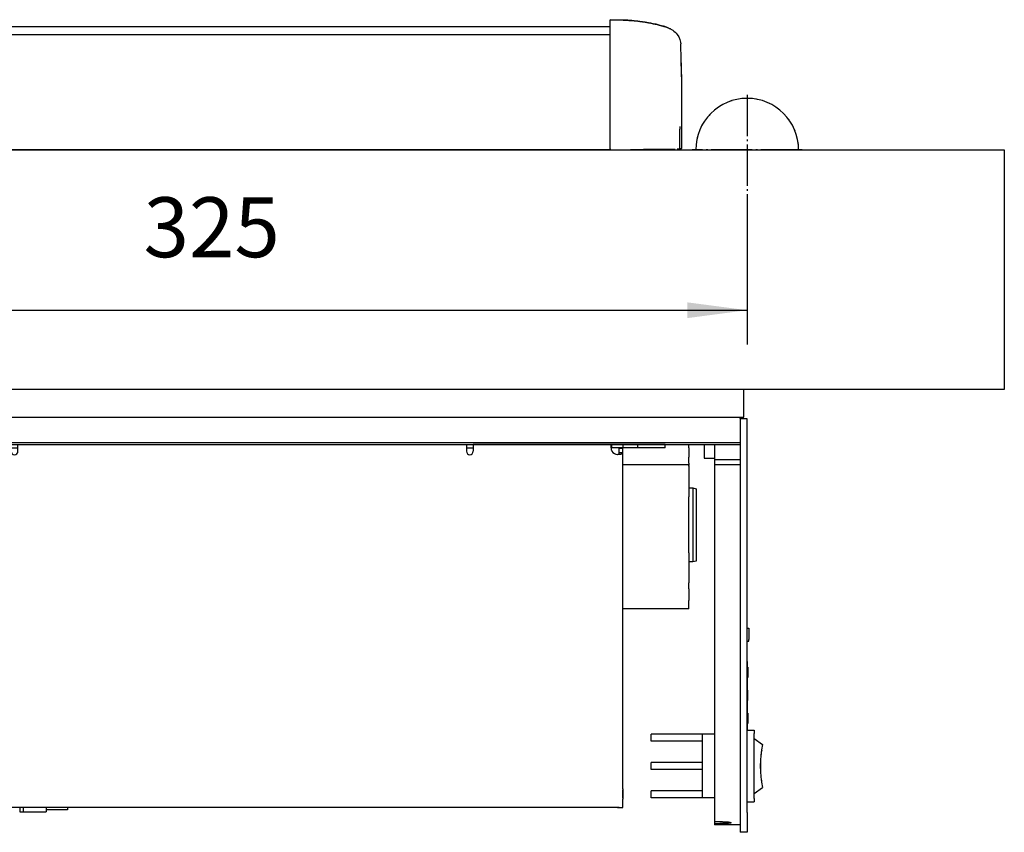
# Model space of a CAD drawing. Units: inches. Extents: x 0 to 1210, y 0 to 831.
# Drawn here: x 647 to 705, y 68 to 116 of the extents above; entities that cross this region are included whole.
import ezdxf

# ---------------------------------------------------------------- set-up
doc = ezdxf.new("R2010")
doc.units = ezdxf.units.IN
doc.linetypes.add('DOT_CENTER', pattern=[14, 12, -1, 0, -1])
doc.layers.add('1', color=7, linetype='Continuous')
doc.styles.add('CONVERTER_11', font='txt.shx', dxfattribs={"width": 0.9})
doc.dimstyles.new('ME10_DIM_58', dxfattribs={"dimtxt": 17.5, "dimasz": 17.5, "dimexe": 10, "dimexo": 0, "dimgap": 10, "dimtad": 1, "dimdsep": 46, "dimtxsty": 'CONVERTER_11', "dimsah": 1, "dimcen": 0.09, "dimclrd": 3, "dimclre": 3, "dimclrt": 4, "dimadec": 0, "dimazin": 0, "dimtfac": 1, "dimtdec": 4, "dimtix": 1, "dimtmove": 0, "dimatfit": 3, "dimfxl": 0, "dimtolj": 1, "dimtzin": 0, "dimarcsym": 0})

# ---------------------------------------------------------------- blocks, each defined once
blk = doc.blocks.new('70710-1-1024-li-EZ10__214', base_point=(3408, 540.28))
at = {"color": 1, "linetype": 'Continuous'}
for p, q in [((3412.05, 578.1), (3408, 578.24)), ((3408, 576.34), (3408, 578.24)), ((3408, 578.24), (3411.86, 578.1)), ((3411.86, 578.1), (3412.05, 578.1)), ((3413.2, 578.06), (3412.05, 578.1)), ((3412.05, 578.1), (3412.12, 578.09)), ((3412.12, 578.09), (3413.2, 578.06)), ((3413.49, 578.04), (3413.2, 578.06)), ((3413.2, 578.06), (3413.49, 578.04)), ((3414.35, 577.98), (3413.49, 578.04)), ((3413.49, 578.04), (3414.38, 577.98)), ((3415.06, 577.93), (3414.35, 577.98)), ((3414.38, 577.98), (3415.06, 577.93)), ((3416.07, 577.82), (3415.06, 577.93)), ((3415.06, 577.93), (3416.07, 577.82)), ((3416.67, 577.75), (3416.07, 577.82)), ((3416.07, 577.82), (3416.67, 577.75)), ((3418.28, 577.52), (3416.67, 577.75)), ((3416.67, 577.75), (3418.28, 577.52)), ((3419.2, 577.36), (3418.28, 577.52)), ((3418.28, 577.52), (3419.2, 577.36)), ((3419.88, 577.22), (3419.2, 577.36)), ((3419.2, 577.36), (3419.85, 577.23)), ((3408, 571.73), (3408, 576.34)), ((3419.85, 577.23), (3420.6, 577.07)), ((3420.6, 577.07), (3419.88, 577.22)), ((3421.16, 576.95), (3420.6, 577.07)), ((3420.6, 577.07), (3421.16, 576.95)), ((3421.47, 576.88), (3421.16, 576.95)), ((3421.16, 576.95), (3421.47, 576.88)), ((3422, 576.74), (3421.47, 576.88)), ((3421.47, 576.88), (3422, 576.74)), ((3422.28, 576.67), (3422, 576.74)), ((3422, 576.74), (3422.28, 576.67)), ((3423.04, 576.47), (3422.28, 576.67)), ((3422.28, 576.67), (3423.01, 576.47)), ((3423.01, 576.47), (3423.35, 576.38)), ((3423.39, 576.37), (3423.04, 576.47)), ((3423.35, 576.38), (3423.39, 576.37)), ((3423.6, 576.31), (3423.39, 576.37)), ((3423.39, 576.37), (3423.6, 576.31)), ((3423.97, 576.2), (3423.6, 576.31)), ((3423.6, 576.31), (3423.7, 576.28)), ((3423.7, 576.28), (3423.97, 576.2)), ((3424.16, 576.14), (3423.97, 576.2)), ((3423.97, 576.2), (3424.21, 576.12)), ((3424.33, 576.08), (3424.16, 576.14)), ((3424.21, 576.12), (3424.42, 576.05)), ((3424.37, 576.07), (3424.33, 576.08)), ((3424.49, 576.03), (3424.37, 576.07)), ((3424.42, 576.05), (3424.52, 576.01)), ((3424.52, 576.01), (3424.74, 575.93)), ((3424.74, 575.93), (3424.84, 575.9)), ((3424.84, 575.9), (3425.02, 575.83)), ((3425.02, 575.83), (3425.08, 575.81)), ((3425.08, 575.81), (3425.36, 575.69)), ((3425.36, 575.69), (3425.51, 575.63)), ((3425.51, 575.63), (3425.72, 575.51)), ((3425.72, 575.51), (3426.13, 575.28)), ((3426.13, 575.28), (3426.36, 575.14)), ((3426.36, 575.14), (3426.65, 574.91)), ((3426.65, 574.91), (3427.04, 574.58)), ((3427.04, 574.58), (3427.3, 574.29)), ((3408, 564.82), (3408, 571.73)), ((3427.3, 574.29), (3427.61, 573.94)), ((3427.61, 573.94), (3428.05, 573.23)), ((3428.05, 573.23), (3428.07, 573.2)), ((3428.07, 573.2), (3428.37, 572.47)), ((3428.37, 572.47), (3428.56, 571.7)), ((3428.56, 571.7), (3428.57, 571.64)), ((3428.57, 571.64), (3428.62, 571.19)), ((3428.61, 570.86), (3428.62, 571.19)), ((3428.61, 570.89), (3428.62, 571.19)), ((3428.67, 569.56), (3428.61, 570.89)), ((3428.72, 568.15), (3428.67, 569.56)), ((3428.79, 565.93), (3428.72, 568.15)), ((3428.76, 567.14), (3428.74, 567.92)), ((3428.83, 564.28), (3428.76, 567.14)), ((3428.84, 563.3), (3428.79, 565.93)), ((3408, 551.63), (3408, 564.82)), ((3428.89, 560.33), (3428.83, 564.28)), ((3428.89, 559.66), (3428.84, 563.3)), ((3428.93, 551.92), (3428.89, 560.33)), ((3428.91, 556.69), (3428.89, 559.66)), ((3428.92, 547.26), (3428.91, 556.69)), ((3408, 540.52), (3408, 551.63)), ((3428.91, 542.47), (3428.93, 551.92)), ((3428.28, 545.79), (3428.26, 545.54)), ((3428.28, 545.79), (3428.27, 545.66)), ((3428.3, 546.16), (3428.28, 545.79)), ((3428.3, 546.13), (3428.28, 545.79)), ((3428.31, 546.31), (3428.3, 546.13)), ((3428.31, 546.31), (3428.3, 546.16)), ((3428.33, 546.58), (3428.31, 546.31)), ((3428.33, 546.54), (3428.31, 546.31)), ((3428.34, 546.71), (3428.33, 546.58)), ((3428.35, 546.79), (3428.34, 546.71)), ((3428.37, 546.92), (3428.35, 546.79)), ((3428.37, 547.08), (3428.39, 547.04)), ((3428.38, 547.01), (3428.37, 546.92)), ((3428.39, 547.04), (3428.38, 547.01)), ((3428.89, 542.57), (3428.92, 547.26)), ((3428.24, 544.55), (3428.23, 543.87)), ((3428.24, 544.55), (3428.23, 544.01)), ((3428.23, 544.01), (3428.23, 543.87)), ((3428.23, 543.87), (3428.23, 540.69)), ((3428.25, 545.19), (3428.24, 544.55)), ((3428.25, 545.19), (3428.24, 544.55)), ((3428.27, 545.66), (3428.25, 545.19)), ((3428.26, 545.54), (3428.25, 545.19)), ((3408, 540.52), (3408, 540.28)), ((3417.79, 540.31), (3414, 540.28)), ((3414, 540.28), (3414.06, 540.28)), ((3414.06, 540.28), (3414.18, 540.28)), ((3414.18, 540.28), (3414.84, 540.28)), ((3422.7, 540.35), (3417.79, 540.31)), ((3426.02, 540.38), (3422.7, 540.35)), ((3426.38, 540.39), (3426.02, 540.38)), ((3426.4, 540.39), (3426.38, 540.39)), ((3427, 540.39), (3426.38, 540.39)), ((3427.96, 540.4), (3427.53, 540.4)), ((3427.78, 540.4), (3428.37, 540.4)), ((3428, 540.4), (3427.96, 540.4)), ((3428.08, 540.43), (3428, 540.4)), ((3428.12, 540.45), (3428.08, 540.43)), ((3428.16, 540.48), (3428.12, 540.45)), ((3428.18, 540.51), (3428.16, 540.48)), ((3428.21, 540.56), (3428.18, 540.51)), ((3428.23, 540.65), (3428.21, 540.56)), ((3428.23, 540.69), (3428.23, 540.65)), ((3428.42, 540.41), (3428.37, 540.4)), ((3428.37, 540.4), (3428.59, 540.4)), ((3428.46, 540.42), (3428.42, 540.41)), ((3428.49, 540.43), (3428.46, 540.42)), ((3428.57, 540.48), (3428.49, 540.43)), ((3428.64, 540.56), (3428.57, 540.48)), ((3428.59, 540.4), (3428.83, 540.53)), ((3428.62, 540.41), (3428.59, 540.4)), ((3428.67, 540.66), (3428.64, 540.56)), ((3428.68, 540.7), (3428.67, 540.66)), ((3428.83, 540.53), (3428.87, 540.59)), ((3428.87, 540.59), (3428.88, 540.63)), ((3428.88, 540.66), (3428.89, 540.7)), ((3428.88, 540.63), (3428.88, 540.66)), ((3428.91, 542.42), (3428.89, 542.57)), ((3428.89, 540.7), (3428.9, 542.24)), ((3428.9, 542.24), (3428.91, 542.42)), ((3428.91, 542.42), (3428.91, 542.47))]:
    blk.add_line(p, q, dxfattribs=at)
blk = doc.blocks.new('70502-2-0572-EZ942', base_point=(2472, 540.28))
at = {"color": 1, "linetype": 'Continuous'}
for p, q in [((2478, 573.87), (3408, 573.87)), ((3408, 540.28), (2478, 540.28))]:
    blk.add_line(p, q, dxfattribs=at)
blk = doc.blocks.new('70502-2-0571-EZ942', base_point=(2478, 576.21))
at = {"color": 1, "linetype": 'Continuous'}
blk.add_line((2478, 576.21), (3408, 576.21), dxfattribs=at)
blk = doc.blocks.new('70106-ep26-80-10', base_point=(2457.07, 540.28))
for name, p in [('70710-1-1024-li-EZ10__214', (3408, 540.28)), ('70502-2-0571-EZ942', (2478, 576.21)), ('70502-2-0572-EZ942', (2472, 540.28))]:
    blk.add_blockref(name, p)
blk = doc.blocks.new('70106-ep26-80__220', base_point=(1481.07, 432.31))
blk.add_blockref('70106-ep26-80-10', (2457.07, 540.28))
blk = doc.blocks.new('527-146-2-0218_Stecker-Drehgeber__301', base_point=(3235.8, 347.01))
at = {"color": 1, "linetype": 'Continuous'}
for p, q in [((3235.8, 348.28), (3235.8, 347.01)), ((3236.8, 348.28), (3236.8, 347.01)), ((3243.55, 348.28), (3243.55, 347.01)), ((3249.75, 347.69), (3243.55, 347.69)), ((3249.75, 348.28), (3249.75, 347.69)), ((3235.8, 347.01), (3236.8, 347.01)), ((3236.8, 347.01), (3243.55, 347.01))]:
    blk.add_line(p, q, dxfattribs=at)
blk = doc.blocks.new('70106-1-1100_148391_MGE-KAG__304', base_point=(2905.6, 347.01))
blk.add_blockref('527-146-2-0218_Stecker-Drehgeber__301', (3235.8, 347.01))
blk = doc.blocks.new('70106-2-0201_Platinenhalter__308', base_point=(3177.3, 348.28))
at = {"color": 1, "linetype": 'Continuous'}
for p, q in [((3177.5, 454.28), (3177.3, 454.28)), ((3177.3, 454.28), (3177.3, 453.28)), ((3185.3, 454.28), (3177.5, 454.28)), ((3189.53, 454.28), (3185.3, 454.28)), ((3185.3, 453.28), (3185.3, 454.28)), ((3189.53, 453.28), (3189.53, 454.28)), ((3192.87, 454.28), (3189.53, 454.28)), ((3233.3, 454.28), (3192.87, 454.28)), ((3192.87, 453.68), (3192.87, 454.28)), ((3193.03, 454.24), (3192.87, 454.28)), ((3193.07, 454.2), (3193.03, 454.24)), ((3193.12, 454.14), (3193.07, 454.2)), ((3193.14, 454.1), (3193.12, 454.14)), ((3193.2, 453.69), (3193.14, 454.1)), ((3233.3, 454.28), (3233.3, 452.28)), ((3235.3, 452.28), (3235.3, 454.28)), ((3366.1, 454.28), (3366.1, 452.28)), ((3408.53, 454.28), (3368.1, 454.28)), ((3368.1, 454.28), (3368.1, 452.28)), ((3408.26, 454.1), (3408.2, 453.69)), ((3408.28, 454.14), (3408.26, 454.1)), ((3408.33, 454.2), (3408.28, 454.14)), ((3408.39, 454.24), (3408.33, 454.2)), ((3408.53, 454.28), (3408.39, 454.24)), ((3408.53, 453.68), (3408.53, 454.28)), ((3411.87, 454.28), (3408.53, 454.28)), ((3411.87, 453.28), (3411.87, 454.28)), ((3416.1, 454.28), (3411.87, 454.28)), ((3416.1, 453.28), (3416.1, 454.28)), ((3423.9, 454.28), (3416.1, 454.28)), ((3424.1, 454.28), (3423.9, 454.28)), ((3424.1, 453.28), (3424.1, 454.28)), ((3185.3, 453.28), (3177.3, 453.28)), ((3185.3, 453.28), (3189.53, 453.28)), ((3192.87, 453.28), (3189.53, 453.28)), ((3189.7, 453.18), (3189.7, 451.96)), ((3190.7, 453.18), (3189.7, 453.18)), ((3189.7, 451.96), (3189.7, 353.79)), ((3189.7, 451.96), (3189.7, 451.9)), ((3190.3, 451.96), (3189.7, 451.96)), ((3189.7, 451.9), (3189.72, 451.84)), ((3189.72, 451.84), (3189.74, 451.79)), ((3189.74, 451.79), (3189.76, 451.74)), ((3189.76, 451.74), (3189.78, 451.71)), ((3189.78, 451.71), (3189.84, 451.65)), ((3189.84, 451.65), (3189.95, 451.58)), ((3189.95, 451.58), (3190.02, 451.55)), ((3190.02, 451.55), (3190.07, 451.53)), ((3190.07, 451.53), (3190.17, 451.5)), ((3190.17, 451.5), (3190.25, 451.47)), ((3190.25, 451.47), (3190.3, 451.46)), ((3190.7, 451.96), (3190.3, 451.96)), ((3190.3, 451.46), (3190.34, 451.45)), ((3190.34, 451.45), (3190.43, 451.44)), ((3190.43, 451.44), (3190.53, 451.42)), ((3190.53, 451.42), (3190.57, 451.42)), ((3190.57, 451.42), (3190.63, 451.41)), ((3190.63, 451.41), (3190.72, 451.4)), ((3190.7, 453.18), (3190.7, 451.96)), ((3190.7, 451.96), (3190.7, 451.9)), ((3190.7, 451.9), (3190.71, 451.84)), ((3190.71, 451.84), (3190.71, 451.78)), ((3190.71, 451.78), (3190.72, 451.74)), ((3190.72, 451.74), (3190.73, 451.69)), ((3190.72, 451.4), (3190.84, 451.39)), ((3190.73, 451.69), (3190.75, 451.65)), ((3190.75, 451.65), (3190.79, 451.58)), ((3190.79, 451.58), (3190.81, 451.54)), ((3190.81, 451.54), (3190.84, 451.52)), ((3190.84, 451.52), (3190.86, 451.49)), ((3190.84, 451.39), (3191.06, 451.39)), ((3190.86, 451.49), (3190.92, 451.45)), ((3190.92, 451.45), (3190.96, 451.43)), ((3190.96, 451.43), (3191.02, 451.4)), ((3191.02, 451.4), (3191.06, 451.39)), ((3191.06, 451.39), (3191.1, 451.39)), ((3191.06, 451.39), (3191.17, 451.38)), ((3191.1, 451.39), (3191.13, 451.38)), ((3191.13, 451.38), (3191.17, 451.38)), ((3191.17, 451.38), (3191.2, 451.38)), ((3191.17, 451.38), (3191.2, 451.38)), ((3192.87, 453.28), (3192.87, 453.68)), ((3193.03, 453.26), (3192.87, 453.28)), ((3192.87, 452.28), (3192.98, 452.56)), ((3192.98, 452.56), (3193.01, 452.64)), ((3193.01, 452.64), (3193.03, 452.68)), ((3193.1, 453.22), (3193.03, 453.26)), ((3193.03, 452.68), (3193.12, 453.01)), ((3193.14, 453.19), (3193.1, 453.22)), ((3193.12, 453.01), (3193.18, 453.37)), ((3193.18, 453.37), (3193.2, 453.59)), ((3193.2, 453.59), (3193.2, 453.69)), ((3408.2, 453.69), (3408.2, 453.59)), ((3408.2, 453.59), (3408.22, 453.37)), ((3408.22, 453.37), (3408.28, 453.01)), ((3408.3, 453.22), (3408.26, 453.19)), ((3408.28, 453.01), (3408.37, 452.68)), ((3408.39, 453.26), (3408.3, 453.22)), ((3408.37, 452.68), (3408.39, 452.64)), ((3408.53, 453.28), (3408.39, 453.26)), ((3408.39, 452.64), (3408.42, 452.56)), ((3408.42, 452.56), (3408.53, 452.28)), ((3408.53, 453.28), (3408.53, 453.68)), ((3411.87, 453.28), (3408.53, 453.28)), ((3410.2, 451.38), (3410.23, 451.38)), ((3410.23, 451.38), (3410.34, 451.39)), ((3410.27, 451.38), (3410.3, 451.39)), ((3410.3, 451.39), (3410.34, 451.39)), ((3410.34, 451.39), (3410.38, 451.4)), ((3410.34, 451.39), (3410.56, 451.39)), ((3410.38, 451.4), (3410.43, 451.43)), ((3410.43, 451.43), (3410.48, 451.45)), ((3410.48, 451.45), (3410.54, 451.49)), ((3410.54, 451.49), (3410.56, 451.52)), ((3410.56, 451.52), (3410.59, 451.54)), ((3410.56, 451.39), (3410.66, 451.4)), ((3410.59, 451.54), (3410.61, 451.58)), ((3410.61, 451.58), (3410.65, 451.65)), ((3410.65, 451.65), (3410.67, 451.69)), ((3410.66, 451.4), (3410.77, 451.41)), ((3410.67, 451.69), (3410.68, 451.74)), ((3410.68, 451.77), (3410.69, 451.83)), ((3410.68, 451.74), (3410.68, 451.77)), ((3410.69, 451.83), (3410.7, 451.9)), ((3410.7, 451.96), (3410.7, 453.18)), ((3410.7, 453.18), (3411.7, 453.18)), ((3410.7, 451.9), (3410.7, 451.96)), ((3410.7, 451.96), (3411.1, 451.96)), ((3410.77, 451.41), (3410.83, 451.42)), ((3410.83, 451.42), (3410.87, 451.42)), ((3410.87, 451.42), (3410.97, 451.44)), ((3410.97, 451.44), (3411.06, 451.45)), ((3411.06, 451.45), (3411.1, 451.46)), ((3411.1, 451.96), (3411.7, 451.96)), ((3411.1, 451.46), (3411.15, 451.47)), ((3411.15, 451.47), (3411.23, 451.5)), ((3411.23, 451.5), (3411.31, 451.52)), ((3411.31, 451.52), (3411.38, 451.55)), ((3411.38, 451.55), (3411.45, 451.58)), ((3411.45, 451.58), (3411.56, 451.65)), ((3411.56, 451.65), (3411.6, 451.7)), ((3411.6, 451.7), (3411.64, 451.74)), ((3411.64, 451.74), (3411.65, 451.77)), ((3411.65, 451.77), (3411.68, 451.83)), ((3411.68, 451.83), (3411.7, 451.9)), ((3411.7, 451.96), (3411.7, 453.18)), ((3411.7, 353.79), (3411.7, 451.96)), ((3411.7, 451.9), (3411.7, 451.96)), ((3416.1, 453.28), (3411.87, 453.28)), ((3424.1, 453.28), (3416.1, 453.28)), ((3189.7, 353.79), (3189.7, 353.55)), ((3189.71, 353.59), (3189.7, 353.79)), ((3189.7, 353.55), (3189.71, 353.59)), ((3189.7, 353.55), (3189.7, 351)), ((3189.72, 353.38), (3189.7, 353.55)), ((3189.76, 352.94), (3189.72, 353.38)), ((3411.68, 353.38), (3411.64, 352.94)), ((3411.7, 353.55), (3411.68, 353.38)), ((3411.7, 353.79), (3411.69, 353.59)), ((3411.69, 353.59), (3411.7, 353.55)), ((3411.7, 353.79), (3411.7, 353.55)), ((3411.7, 353.55), (3411.7, 351)), ((3189.7, 351), (3189.72, 351.17)), ((3189.7, 351), (3189.7, 350.76)), ((3189.71, 350.96), (3189.7, 351)), ((3189.7, 350.76), (3189.71, 350.96)), ((3189.7, 350.76), (3189.7, 348.28)), ((3189.72, 351.17), (3189.76, 351.62)), ((3189.78, 352.68), (3189.76, 352.94)), ((3189.76, 351.62), (3189.78, 351.88)), ((3189.79, 352.28), (3189.78, 352.68)), ((3189.78, 351.88), (3189.79, 352.28)), ((3411.62, 352.68), (3411.61, 352.28)), ((3411.61, 352.28), (3411.62, 351.88)), ((3411.64, 352.94), (3411.62, 352.68)), ((3411.62, 351.88), (3411.64, 351.62)), ((3411.64, 351.62), (3411.68, 351.17)), ((3411.68, 351.17), (3411.7, 351)), ((3411.7, 351), (3411.69, 350.96)), ((3411.69, 350.96), (3411.7, 350.76)), ((3411.7, 351), (3411.7, 350.76)), ((3411.7, 348.28), (3411.7, 350.76)), ((3189.7, 348.28), (3191.2, 348.28)), ((3410.2, 348.28), (3191.2, 348.28)), ((3410.2, 348.28), (3411.7, 348.28))]:
    blk.add_line(p, q, dxfattribs=at)
for centre, radius, start, end in [((3191.2, 453.38), 2, 270, 326.6482), ((3234.3, 452.28), 1, 180, 0), ((3367.1, 452.28), 1, 180, 0), ((3410.2, 453.38), 2, 213.3518, 270)]:
    blk.add_arc(centre, radius, start, end, dxfattribs=at)
blk = doc.blocks.new('70106-1-0111_Platinenhalter_komplett__309', base_point=(3177.3, 348.28))
blk.add_blockref('70106-2-0201_Platinenhalter__308', (3177.3, 348.28))
blk = doc.blocks.new('70106-1-0118_LeiterplatteDCU200__310', base_point=(3190.7, 348.28))
at = {"color": 1, "linetype": 'Continuous'}
for p, q in [((3190.7, 453.28), (3190.7, 453.18)), ((3233.3, 453.28), (3235.3, 453.28)), ((3366.1, 453.28), (3368.1, 453.28)), ((3410.7, 453.18), (3410.7, 453.28)), ((3410.7, 348.28), (3190.7, 348.28))]:
    blk.add_line(p, q, dxfattribs=at)
blk = doc.blocks.new('70106-1-0100_SteuerungDCU2F__311', base_point=(3177.3, 348.28))
for name, p in [('70106-1-0111_Platinenhalter_komplett__309', (3177.3, 348.28)), ('70106-1-0118_LeiterplatteDCU200__310', (3190.7, 348.28))]:
    blk.add_blockref(name, p)
blk = doc.blocks.new('70106-2-0611__312', base_point=(3424.1, 454.28))
at = {"color": 1, "linetype": 'Continuous'}
blk.add_line((3424.1, 454.28), (3431, 454.28), dxfattribs=at)
blk = doc.blocks.new('70106-2-0497__313', base_point=(3431, 419.98))
at = {"color": 1, "linetype": 'Continuous'}
for p, q in [((3431, 441.58), (3432.1, 441.58)), ((3432.1, 441.58), (3432.1, 431.56)), ((3432.1, 441.58), (3433.1, 441.31)), ((3433.1, 441.31), (3433.1, 431.81)), ((3432.1, 431.56), (3432.1, 419.98)), ((3433.1, 431.81), (3433.1, 420.25)), ((3432.1, 419.98), (3431, 419.98)), ((3433.1, 420.25), (3432.1, 419.98))]:
    blk.add_line(p, q, dxfattribs=at)
blk = doc.blocks.new('70106-2-0277_Justierspindel__314', base_point=(3174.6, 420.28))
at = {"color": 1, "linetype": 'Continuous'}
for p, q in [((3174.6, 441.28), (3174.6, 420.34)), ((3174.6, 441.28), (3174.95, 441.28)), ((3174.99, 441.27), (3174.95, 441.28)), ((3174.95, 441.28), (3174.99, 441.27)), ((3174.99, 441.27), (3175.18, 441.25)), ((3175.04, 441.27), (3174.99, 441.27)), ((3175.09, 441.26), (3175.04, 441.27)), ((3175.23, 441.24), (3175.09, 441.26)), ((3175.18, 441.25), (3175.27, 441.24)), ((3175.27, 441.24), (3175.23, 441.24)), ((3175.49, 441.22), (3175.27, 441.24)), ((3175.27, 441.24), (3175.39, 441.23)), ((3175.39, 441.23), (3175.49, 441.22)), ((3175.53, 441.22), (3175.49, 441.22)), ((3175.49, 441.22), (3175.66, 441.21)), ((3175.66, 441.21), (3175.53, 441.22)), ((3175.76, 441.2), (3175.66, 441.21)), ((3175.66, 441.21), (3175.76, 441.2)), ((3175.76, 441.2), (3175.93, 441.2)), ((3175.9, 441.2), (3175.76, 441.2)), ((3175.93, 441.2), (3175.9, 441.2)), ((3175.93, 441.2), (3176.07, 441.19)), ((3176.07, 441.19), (3175.93, 441.2)), ((3176.3, 441.19), (3176.07, 441.19)), ((3176.07, 441.19), (3176.3, 441.19)), ((3176.38, 441.19), (3176.3, 441.19)), ((3176.3, 441.19), (3176.38, 441.19)), ((3176.38, 441.19), (3176.67, 441.2)), ((3176.67, 441.2), (3176.38, 441.19)), ((3176.67, 441.2), (3176.94, 441.21)), ((3176.94, 441.21), (3176.7, 441.2)), ((3176.94, 441.21), (3177.01, 441.21)), ((3176.98, 441.21), (3176.94, 441.21)), ((3177.01, 441.21), (3176.98, 441.21)), ((3177.01, 441.21), (3177.23, 441.23)), ((3177.07, 441.22), (3177.01, 441.21)), ((3177.18, 441.23), (3177.07, 441.22)), ((3177.23, 441.23), (3177.18, 441.23)), ((3177.23, 441.23), (3177.57, 441.27)), ((3177.37, 441.24), (3177.23, 441.23)), ((3177.43, 441.25), (3177.37, 441.24)), ((3177.57, 441.27), (3177.43, 441.25)), ((3177.57, 441.27), (3177.65, 441.28)), ((3177.65, 441.28), (3177.57, 441.27)), ((3177.65, 441.28), (3178, 441.28)), ((3174.96, 438.34), (3174.95, 438.13)), ((3174.95, 438.13), (3174.99, 437.98)), ((3174.99, 438.42), (3174.96, 438.34)), ((3175.05, 438.55), (3174.99, 438.42)), ((3174.99, 437.98), (3174.99, 437.95)), ((3174.99, 437.95), (3175.09, 437.76)), ((3175.09, 438.62), (3175.05, 438.55)), ((3175.24, 438.77), (3175.09, 438.62)), ((3175.09, 437.76), (3175.17, 437.66)), ((3175.17, 437.66), (3175.27, 437.56)), ((3175.27, 438.79), (3175.24, 438.77)), ((3175.49, 438.93), (3175.27, 438.79)), ((3175.27, 437.56), (3175.39, 437.46)), ((3175.39, 437.46), (3175.49, 437.4)), ((3175.54, 438.95), (3175.49, 438.93)), ((3175.49, 437.4), (3175.59, 437.35)), ((3175.66, 438.99), (3175.54, 438.95)), ((3175.59, 437.35), (3175.65, 437.32)), ((3175.65, 437.32), (3175.77, 437.27)), ((3175.76, 439.03), (3175.66, 438.99)), ((3175.9, 439.06), (3175.76, 439.03)), ((3175.77, 437.27), (3175.93, 437.23)), ((3176.07, 439.08), (3175.9, 439.06)), ((3175.93, 437.23), (3176.07, 437.2)), ((3176.3, 439.09), (3176.07, 439.08)), ((3176.07, 437.2), (3176.3, 437.19)), ((3176.38, 439.09), (3176.3, 439.09)), ((3176.3, 437.19), (3176.38, 437.19)), ((3176.7, 439.06), (3176.38, 439.09)), ((3176.38, 437.19), (3176.67, 437.23)), ((3176.67, 437.23), (3176.95, 437.32)), ((3176.94, 438.99), (3176.7, 439.06)), ((3176.98, 438.98), (3176.94, 438.99)), ((3176.95, 437.32), (3177.01, 437.35)), ((3177.07, 438.95), (3176.98, 438.98)), ((3177.01, 437.35), (3177.21, 437.46)), ((3177.23, 438.86), (3177.07, 438.95)), ((3177.21, 437.46), (3177.57, 437.87)), ((3177.36, 438.77), (3177.23, 438.86)), ((3177.43, 438.71), (3177.36, 438.77)), ((3177.55, 438.55), (3177.43, 438.71)), ((3177.57, 438.52), (3177.55, 438.55)), ((3177.64, 438.31), (3177.57, 438.52)), ((3177.57, 437.87), (3177.61, 437.95)), ((3177.61, 437.95), (3177.64, 438.09)), ((3177.65, 438.2), (3177.64, 438.31)), ((3177.64, 438.09), (3177.65, 438.13)), ((3177.65, 438.13), (3177.65, 438.2)), ((3174.99, 431.09), (3175.02, 431.21)), ((3174.99, 431.09), (3175.01, 431.18)), ((3174.99, 430.47), (3174.99, 431.09)), ((3175.01, 431.18), (3175.09, 431.38)), ((3175.09, 431.38), (3175.21, 431.57)), ((3175.19, 431.54), (3175.21, 431.57)), ((3175.21, 431.57), (3175.27, 431.65)), ((3175.27, 431.65), (3175.49, 431.86)), ((3175.27, 431.65), (3175.49, 431.86)), ((3175.49, 431.86), (3175.66, 431.96)), ((3175.53, 431.88), (3175.77, 432.02)), ((3175.66, 431.96), (3175.77, 432.02)), ((3175.77, 432.02), (3175.8, 432.03)), ((3175.77, 432.02), (3175.8, 432.03)), ((3175.8, 432.03), (3176.07, 432.11)), ((3176.07, 432.11), (3176.12, 432.12)), ((3176.07, 432.11), (3176.17, 432.12)), ((3176.12, 432.12), (3176.38, 432.12)), ((3176.38, 432.12), (3176.67, 432.08)), ((3176.38, 432.12), (3176.41, 432.12)), ((3176.41, 432.12), (3176.67, 432.08)), ((3176.67, 432.08), (3176.98, 431.95)), ((3176.67, 432.08), (3176.94, 431.97)), ((3176.94, 431.97), (3176.98, 431.95)), ((3176.98, 431.95), (3177.06, 431.9)), ((3177.06, 431.9), (3177.23, 431.76)), ((3177.06, 431.9), (3177.23, 431.76)), ((3177.23, 431.76), (3177.3, 431.68)), ((3177.23, 431.76), (3177.3, 431.68)), ((3177.3, 431.68), (3177.43, 431.52)), ((3177.43, 431.52), (3177.45, 431.48)), ((3177.45, 431.48), (3177.57, 431.24)), ((3177.57, 431.24), (3177.6, 431.14)), ((3177.57, 431.24), (3177.62, 431.06)), ((3177.6, 431.14), (3177.64, 430.93)), ((3177.64, 430.93), (3177.65, 430.78)), ((3177.64, 430.93), (3177.65, 430.74)), ((3175.01, 430.39), (3174.99, 430.47)), ((3175.09, 430.17), (3175.01, 430.39)), ((3175.09, 430.17), (3175.01, 430.39)), ((3175.19, 430), (3175.09, 430.17)), ((3175.19, 430), (3175.09, 430.17)), ((3175.27, 429.91), (3175.19, 430)), ((3175.49, 429.69), (3175.27, 429.91)), ((3175.66, 429.59), (3175.49, 429.69)), ((3175.76, 429.54), (3175.66, 429.59)), ((3175.85, 429.51), (3175.76, 429.54)), ((3175.81, 429.52), (3175.76, 429.54)), ((3176.07, 429.45), (3175.81, 429.52)), ((3176.22, 429.44), (3176.07, 429.45)), ((3176.12, 429.44), (3176.07, 429.45)), ((3176.38, 429.43), (3176.12, 429.44)), ((3176.69, 429.48), (3176.38, 429.43)), ((3176.41, 429.43), (3176.38, 429.43)), ((3176.66, 429.48), (3176.41, 429.43)), ((3176.69, 429.48), (3176.66, 429.48)), ((3176.95, 429.6), (3176.69, 429.48)), ((3176.95, 429.6), (3176.69, 429.48)), ((3177.04, 429.65), (3176.95, 429.6)), ((3177.23, 429.8), (3177.04, 429.65)), ((3177.23, 429.8), (3177.04, 429.65)), ((3177.43, 430.04), (3177.23, 429.8)), ((3177.3, 429.88), (3177.23, 429.8)), ((3177.43, 430.04), (3177.3, 429.88)), ((3177.45, 430.07), (3177.43, 430.04)), ((3177.57, 430.32), (3177.45, 430.07)), ((3177.6, 430.41), (3177.57, 430.32)), ((3177.64, 430.62), (3177.6, 430.41)), ((3177.65, 430.78), (3177.64, 430.62)), ((3174.99, 423.58), (3174.95, 423.42)), ((3174.95, 423.42), (3174.96, 423.22)), ((3174.96, 423.22), (3174.99, 423.14)), ((3175.09, 423.79), (3174.99, 423.6)), ((3174.99, 423.6), (3174.99, 423.58)), ((3174.99, 423.14), (3175.05, 423)), ((3175.05, 423), (3175.09, 422.94)), ((3175.18, 423.9), (3175.09, 423.79)), ((3175.09, 422.94), (3175.24, 422.79)), ((3175.27, 423.99), (3175.18, 423.9)), ((3175.24, 422.79), (3175.27, 422.76)), ((3175.39, 424.09), (3175.27, 423.99)), ((3175.27, 422.76), (3175.49, 422.63)), ((3175.49, 424.16), (3175.39, 424.09)), ((3175.59, 424.21), (3175.49, 424.16)), ((3175.49, 422.63), (3175.53, 422.61)), ((3175.53, 422.61), (3175.66, 422.56)), ((3175.65, 424.24), (3175.59, 424.21)), ((3175.77, 424.28), (3175.65, 424.24)), ((3175.66, 422.56), (3175.77, 422.53)), ((3175.93, 424.33), (3175.77, 424.28)), ((3175.77, 422.53), (3175.9, 422.5)), ((3175.9, 422.5), (3176.07, 422.47)), ((3176.07, 424.35), (3175.93, 424.33)), ((3176.3, 424.37), (3176.07, 424.35)), ((3176.07, 422.47), (3176.3, 422.46)), ((3176.38, 424.37), (3176.3, 424.37)), ((3176.3, 422.46), (3176.38, 422.46)), ((3176.69, 424.32), (3176.38, 424.37)), ((3176.38, 422.46), (3176.69, 422.49)), ((3176.97, 424.23), (3176.69, 424.32)), ((3176.69, 422.49), (3176.94, 422.56)), ((3176.94, 422.56), (3176.98, 422.57)), ((3177.01, 424.21), (3176.97, 424.23)), ((3176.98, 422.57), (3177.06, 422.61)), ((3177.23, 424.08), (3177.01, 424.21)), ((3177.06, 422.61), (3177.23, 422.69)), ((3177.57, 423.69), (3177.23, 424.08)), ((3177.23, 422.69), (3177.36, 422.79)), ((3177.36, 422.79), (3177.43, 422.85)), ((3177.43, 422.85), (3177.55, 423)), ((3177.55, 423), (3177.57, 423.03)), ((3177.61, 423.6), (3177.57, 423.69)), ((3177.57, 423.03), (3177.64, 423.22)), ((3177.64, 423.46), (3177.61, 423.6)), ((3177.65, 423.42), (3177.64, 423.46)), ((3177.64, 423.24), (3177.65, 423.35)), ((3177.64, 423.22), (3177.64, 423.24)), ((3177.65, 423.35), (3177.65, 423.42)), ((3174.6, 420.34), (3174.6, 420.28)), ((3174.95, 420.28), (3174.6, 420.28)), ((3175.09, 420.29), (3174.95, 420.28)), ((3174.95, 420.28), (3174.99, 420.28)), ((3174.99, 420.28), (3175.04, 420.29)), ((3175.04, 420.29), (3175.09, 420.29)), ((3175.27, 420.31), (3175.09, 420.29)), ((3175.09, 420.29), (3175.23, 420.31)), ((3175.23, 420.31), (3175.27, 420.31)), ((3175.27, 420.31), (3175.49, 420.33)), ((3175.39, 420.32), (3175.27, 420.31)), ((3175.49, 420.33), (3175.39, 420.32)), ((3175.59, 420.34), (3175.49, 420.33)), ((3175.49, 420.33), (3175.53, 420.34)), ((3175.53, 420.34), (3175.66, 420.34)), ((3175.77, 420.35), (3175.59, 420.34)), ((3175.66, 420.34), (3175.77, 420.35)), ((3175.93, 420.36), (3175.77, 420.35)), ((3175.77, 420.35), (3175.9, 420.36)), ((3175.9, 420.36), (3175.93, 420.36)), ((3176.07, 420.36), (3175.93, 420.36)), ((3175.93, 420.36), (3176.07, 420.36)), ((3176.3, 420.36), (3176.07, 420.36)), ((3176.07, 420.36), (3176.3, 420.36)), ((3176.38, 420.36), (3176.3, 420.36)), ((3176.3, 420.36), (3176.38, 420.36)), ((3176.69, 420.36), (3176.38, 420.36)), ((3176.38, 420.36), (3176.69, 420.36)), ((3176.69, 420.36), (3176.94, 420.34)), ((3176.94, 420.34), (3176.69, 420.36)), ((3177.01, 420.34), (3176.94, 420.34)), ((3176.94, 420.34), (3176.98, 420.34)), ((3176.98, 420.34), (3177.01, 420.34)), ((3177.23, 420.32), (3177.01, 420.34)), ((3177.01, 420.34), (3177.07, 420.34)), ((3177.07, 420.34), (3177.17, 420.33)), ((3177.17, 420.33), (3177.23, 420.32)), ((3177.23, 420.32), (3177.37, 420.31)), ((3177.57, 420.29), (3177.23, 420.32)), ((3177.37, 420.31), (3177.43, 420.3)), ((3177.43, 420.3), (3177.57, 420.29)), ((3177.64, 420.28), (3177.57, 420.29)), ((3177.57, 420.29), (3177.64, 420.28)), ((3178, 420.28), (3177.64, 420.28))]:
    blk.add_line(p, q, dxfattribs=at)
blk = doc.blocks.new('Gehäuse_für_Energiespeicher_EMD-F__315', base_point=(3178, 406.28))
at = {"color": 1, "linetype": 'Continuous'}
for p, q in [((3233.3, 454.28), (3235.3, 454.28)), ((3366.1, 454.28), (3368.1, 454.28)), ((3431, 453.28), (3431, 454.28)), ((3178, 453.28), (3178, 450.57)), ((3431, 453.28), (3431, 450.57)), ((3178, 448.77), (3178, 450.57)), ((3178, 448.77), (3178, 448.3)), ((3178, 448.3), (3178, 448.1)), ((3189.7, 448.3), (3178, 448.3)), ((3178, 447.92), (3178, 448.1)), ((3431, 448.3), (3411.7, 448.3)), ((3431, 448.77), (3431, 450.57)), ((3431, 448.77), (3431, 448.3)), ((3431, 448.3), (3431, 448.1)), ((3431, 447.92), (3431, 448.1)), ((3178, 447.92), (3178, 441)), ((3431, 447.92), (3431, 441)), ((3178, 441), (3178, 438.96)), ((3431, 441), (3431, 438.96)), ((3178, 422.6), (3178, 438.96)), ((3431, 422.6), (3431, 438.96)), ((3178, 422.6), (3178, 420.55)), ((3431, 422.6), (3431, 420.55)), ((3178, 420.55), (3178, 413.87)), ((3431, 420.55), (3431, 413.87)), ((3178, 412.18), (3178, 413.87)), ((3431, 412.18), (3431, 413.87)), ((3178, 412.18), (3178, 409.65)), ((3431, 412.18), (3431, 408.78)), ((3431, 406.28), (3431, 408.78)), ((3431, 406.28), (3411.7, 406.28))]:
    blk.add_line(p, q, dxfattribs=at)
blk = doc.blocks.new('70106-1-1108__316', base_point=(3174.6, 406.28))
for name, p in [('Gehäuse_für_Energiespeicher_EMD-F__315', (3178, 406.28)), ('70106-2-0611__312', (3424.1, 454.28)), ('70106-2-0277_Justierspindel__314', (3174.6, 420.28)), ('70106-2-0497__313', (3431, 419.98))]:
    blk.add_blockref(name, p)
blk = doc.blocks.new('70106-1-0109__322', base_point=(3420, 349.93))
at = {"color": 1, "linetype": 'Continuous'}
for p, q in [((3448, 370.93), (3450, 370.93)), ((3450, 370.93), (3450, 369.93)), ((3435, 369.68), (3420, 369.68)), ((3420, 367.68), (3420, 369.68)), ((3435, 367.68), (3420, 367.68)), ((3435, 351.18), (3435, 369.68)), ((3438.5, 369.68), (3435, 369.68)), ((3450, 350.93), (3450, 369.93)), ((3450, 368.43), (3452.48, 366.74)), ((3452.15, 364.76), (3452.23, 364.75)), ((3452.25, 364.93), (3452.17, 364.94)), ((3452.25, 364.93), (3452.23, 364.75)), ((3452.05, 363.84), (3452.1, 363.83)), ((3452.12, 364.01), (3452.07, 364.02)), ((3452.12, 364.01), (3452.1, 363.83)), ((3435, 361.43), (3420, 361.43)), ((3420, 359.43), (3420, 361.43)), ((3435, 359.43), (3420, 359.43)), ((3451.86, 361.29), (3451.9, 361.29)), ((3451.86, 359.59), (3451.9, 359.59)), ((3451.9, 361.29), (3451.9, 360.59)), ((3451.9, 360.59), (3451.9, 360.29)), ((3451.9, 360.29), (3451.9, 359.59)), ((3452.2, 356.3), (3452.13, 356.29)), ((3452.2, 356.3), (3452.22, 356.1)), ((3450, 352.43), (3452.48, 354.12)), ((3452.15, 356.09), (3452.22, 356.1)), ((3435, 353.18), (3420, 353.18)), ((3420, 351.18), (3420, 353.18)), ((3435, 351.18), (3420, 351.18)), ((3438.5, 351.18), (3435, 351.18)), ((3450, 350.93), (3450, 349.93)), ((3448, 349.93), (3450, 349.93))]:
    blk.add_line(p, q, dxfattribs=at)
blk.add_arc((3482.54, 360.43), 30.72, 168.144, 191.856, dxfattribs=at)
blk = doc.blocks.new('70423-2-0453__328', base_point=(3448, 370.93))
at = {"color": 1, "linetype": 'Continuous'}
for p, q in [((3448.1, 390.93), (3448, 390.93)), ((3448.1, 370.93), (3448.1, 390.93)), ((3448.1, 389.27), (3448.2, 389.27)), ((3448.2, 389.27), (3448.2, 386.64)), ((3448.1, 386.64), (3448.2, 386.64)), ((3448.1, 386.27), (3448.2, 386.27)), ((3448.2, 386.64), (3448.2, 386.27)), ((3448.1, 382.55), (3448.2, 382.55)), ((3448.1, 382.48), (3448.2, 382.48)), ((3448.1, 382.36), (3448.2, 382.36)), ((3448.1, 382.21), (3448.2, 382.21)), ((3448.1, 382.06), (3448.2, 382.06)), ((3448.2, 382.48), (3448.2, 382.55)), ((3448.2, 382.36), (3448.2, 382.48)), ((3448.2, 382.21), (3448.2, 382.36)), ((3448.2, 382.06), (3448.2, 382.21)), ((3448.2, 381.88), (3448.2, 382.06)), ((3448.1, 381.88), (3448.2, 381.88)), ((3448.1, 381.65), (3448.2, 381.65)), ((3448.1, 381.46), (3448.2, 381.46)), ((3448.1, 381.35), (3448.2, 381.35)), ((3448.1, 381.28), (3448.2, 381.28)), ((3448.1, 381.2), (3448.2, 381.2)), ((3448.1, 381.05), (3448.2, 381.05)), ((3448.1, 380.79), (3448.2, 380.79)), ((3448.1, 380.64), (3448.2, 380.64)), ((3448.1, 380.49), (3448.2, 380.49)), ((3448.1, 380.41), (3448.2, 380.41)), ((3448.1, 380.38), (3448.2, 380.38)), ((3448.1, 380.11), (3448.2, 380.11)), ((3448.1, 379.93), (3448.2, 379.93)), ((3448.1, 379.74), (3448.2, 379.74)), ((3448.1, 379.66), (3448.2, 379.66)), ((3448.1, 379.59), (3448.2, 379.59)), ((3448.1, 379.55), (3448.2, 379.55)), ((3448.2, 381.65), (3448.2, 381.88)), ((3448.2, 381.46), (3448.2, 381.65)), ((3448.2, 381.35), (3448.2, 381.46)), ((3448.2, 381.28), (3448.2, 381.35)), ((3448.2, 381.2), (3448.2, 381.28)), ((3448.2, 381.05), (3448.2, 381.2)), ((3448.2, 380.79), (3448.2, 381.05)), ((3448.2, 380.64), (3448.2, 380.79)), ((3448.2, 380.49), (3448.2, 380.64)), ((3448.2, 380.41), (3448.2, 380.49)), ((3448.2, 380.38), (3448.2, 380.41)), ((3448.2, 380.11), (3448.2, 380.38)), ((3448.2, 379.93), (3448.2, 380.11)), ((3448.2, 379.74), (3448.2, 379.93)), ((3448.2, 379.66), (3448.2, 379.74)), ((3448.2, 379.59), (3448.2, 379.66)), ((3448.2, 379.55), (3448.2, 379.59)), ((3448.1, 375.84), (3448.2, 375.84)), ((3448.1, 375.8), (3448.2, 375.8)), ((3448.1, 375.72), (3448.2, 375.72)), ((3448.1, 375.65), (3448.2, 375.65)), ((3448.1, 375.46), (3448.2, 375.46)), ((3448.1, 375.27), (3448.2, 375.27)), ((3448.1, 375.05), (3448.2, 375.05)), ((3448.1, 374.71), (3448.2, 374.71)), ((3448.1, 374.45), (3448.2, 374.45)), ((3448.1, 374.22), (3448.2, 374.22)), ((3448.1, 373.96), (3448.2, 373.96)), ((3448.1, 373.62), (3448.2, 373.62)), ((3448.1, 373.36), (3448.2, 373.36)), ((3448.2, 375.84), (3448.2, 375.8)), ((3448.2, 375.8), (3448.2, 375.72)), ((3448.2, 375.72), (3448.2, 375.65)), ((3448.2, 375.65), (3448.2, 375.46)), ((3448.2, 375.46), (3448.2, 375.27)), ((3448.2, 375.27), (3448.2, 375.05)), ((3448.2, 375.05), (3448.2, 374.71)), ((3448.2, 374.71), (3448.2, 374.45)), ((3448.2, 374.45), (3448.2, 374.22)), ((3448.2, 374.22), (3448.2, 373.96)), ((3448.2, 373.96), (3448.2, 373.62)), ((3448.2, 373.62), (3448.2, 373.36)), ((3448.2, 373.36), (3448.2, 373.17)), ((3448.1, 373.17), (3448.2, 373.17)), ((3448.1, 373.02), (3448.2, 373.02)), ((3448.1, 372.95), (3448.2, 372.95)), ((3448.1, 372.87), (3448.2, 372.87)), ((3448.1, 372.84), (3448.2, 372.84)), ((3448.2, 373.17), (3448.2, 373.02)), ((3448.2, 373.02), (3448.2, 372.95)), ((3448.2, 372.95), (3448.2, 372.87)), ((3448.2, 372.87), (3448.2, 372.84))]:
    blk.add_line(p, q, dxfattribs=at)
blk = doc.blocks.new('70106-6-0863_1__330', base_point=(3435.5, 341.08))
at = {"color": 1, "linetype": 'Continuous'}
for p, q in [((3446, 461.78), (3446, 346.84)), ((3448, 461.78), (3446, 461.78)), ((3448, 346.84), (3448, 461.78)), ((3435.5, 454.28), (3438.5, 454.28)), ((3435.5, 454.28), (3435.5, 450.28)), ((3438.5, 454.28), (3438.5, 449.87)), ((3435.5, 450.28), (3438.5, 450.28)), ((3438.5, 449.87), (3438.5, 448.28)), ((3438.5, 449.87), (3446, 449.87)), ((3438.5, 448.28), (3438.5, 348.73)), ((3446, 448.28), (3438.5, 448.28)), ((3448, 400.61), (3448.5, 400.61)), ((3448.5, 400.61), (3448.5, 400.14)), ((3448.5, 400.14), (3448.5, 397.36)), ((3448, 396.89), (3448.5, 396.89)), ((3448.5, 396.89), (3448.5, 397.36)), ((3438.5, 348.73), (3438.5, 345.77)), ((3438.5, 345.77), (3438.5, 344.2)), ((3446, 346.84), (3446, 343.88)), ((3448, 346.84), (3448, 343.88)), ((3438.5, 344.2), (3438.5, 343.63)), ((3438.5, 344.2), (3440, 344.2)), ((3438.5, 343.63), (3440, 343.63)), ((3438.5, 343.63), (3438.5, 343.28)), ((3446, 343.28), (3438.5, 343.28)), ((3440, 344.2), (3440.68, 344.19)), ((3440.68, 343.64), (3440, 343.63)), ((3440.68, 344.19), (3440.88, 344.18)), ((3441.34, 343.65), (3440.68, 343.64)), ((3440.88, 344.18), (3441.34, 344.17)), ((3441.34, 344.17), (3441.7, 344.15)), ((3441.7, 343.66), (3441.34, 343.65)), ((3441.7, 344.15), (3441.94, 344.14)), ((3442.19, 343.68), (3441.7, 343.66)), ((3441.94, 344.14), (3442.19, 344.12)), ((3442.19, 344.12), (3442.47, 344.1)), ((3442.47, 343.7), (3442.19, 343.68)), ((3442.47, 344.1), (3442.75, 344.07)), ((3442.75, 343.72), (3442.47, 343.7)), ((3442.75, 344.07), (3442.91, 344.05)), ((3442.91, 343.74), (3442.75, 343.72)), ((3442.91, 344.05), (3443.23, 343.99)), ((3443.23, 343.78), (3442.91, 343.74)), ((3443.23, 343.99), (3443.27, 343.99)), ((3443.27, 343.79), (3443.23, 343.78)), ((3443.27, 343.99), (3443.27, 343.79)), ((3446, 343.88), (3446, 341.08)), ((3448, 343.88), (3448, 341.08)), ((3448, 341.08), (3446, 341.08))]:
    blk.add_line(p, q, dxfattribs=at)
blk = doc.blocks.new('70106-2-0211_Grundplatte__332', base_point=(2800, 454.28))
at = {"color": 1, "linetype": 'Continuous'}
for p, q in [((2800, 461.8), (2800, 462.28)), ((3446, 461.8), (3446, 462.28)), ((3446, 454.78), (2800, 454.78)), ((2800, 454.28), (3446, 454.28))]:
    blk.add_line(p, q, dxfattribs=at)
blk = doc.blocks.new('70106-1-0172_1__333', base_point=(2797.5, 341.08))
for name, p in [('70106-2-0211_Grundplatte__332', (2800, 454.28)), ('70106-6-0863_1__330', (3435.5, 341.08)), ('70106-1-1100_148391_MGE-KAG__304', (2905.6, 347.01)), ('70106-1-1108__316', (3174.6, 406.28)), ('70106-1-0100_SteuerungDCU2F__311', (3177.3, 348.28)), ('70423-2-0453__328', (3448, 370.93)), ('70106-1-0109__322', (3420, 349.93))]:
    blk.add_blockref(name, p)
blk = doc.blocks.new('70106-ep26-10__334', base_point=(2797.5, 341.08))
blk.add_blockref('70106-1-0172_1__333', (2797.5, 341.08))
blk = doc.blocks.new('70106-2-0354-EZ1984__335', base_point=(1463, 462.28))
at = {"color": 1, "linetype": 'Continuous'}
for p, q in [((3447, 462.28), (3447, 470.28)), ((1463, 462.28), (3447, 462.28))]:
    blk.add_line(p, q, dxfattribs=at)
blk = doc.blocks.new('70106-ep26-60-21__336', base_point=(1463, 462.28))
blk.add_blockref('70106-2-0354-EZ1984__335', (1463, 462.28))
blk = doc.blocks.new('70106-ep26-90-20__339', base_point=(1387, 470.28))
at = {"color": 1, "linetype": 'Continuous'}
for p, q in [((1387, 540.28), (3523, 540.28)), ((3523, 540.28), (3523, 470.28)), ((3523, 470.28), (1387, 470.28))]:
    blk.add_line(p, q, dxfattribs=at)
blk.add_arc((3448, 540.28), 15, 360, 180, dxfattribs=at)
at = {"layer": '1', "color": 3, "linetype": 'DOT_CENTER'}
for p, q in [((3448, 556.28), (3448, 524.28)), ((3464, 540.28), (3432, 540.28))]:
    blk.add_line(p, q, dxfattribs=at)
blk = doc.blocks.new('70106-ep26-90-10-10__340', base_point=(3433.45, 541.91))
at = {"color": 1, "linetype": 'Continuous'}
for p, q in [((3443.36, 554.54), (3443.15, 554.44)), ((3443.65, 554.6), (3443.36, 554.54)), ((3447.06, 555.25), (3446.89, 555.21)), ((3447.34, 555.23), (3447.06, 555.25)), ((3450.81, 555.01), (3450.71, 555.02)), ((3451.02, 554.94), (3450.81, 555.01)), ((3439.96, 552.94), (3439.75, 552.77)), ((3440.2, 553.05), (3439.96, 552.94)), ((3454.39, 553.85), (3454.36, 553.86)), ((3454.45, 553.81), (3454.39, 553.85)), ((3457.56, 551.83), (3457.44, 551.91)), ((3457.6, 551.79), (3457.56, 551.83)), ((3437.07, 550.55), (3436.9, 550.31)), ((3437.23, 550.68), (3437.07, 550.55)), ((3460.14, 549.09), (3459.96, 549.28)), ((3460.2, 548.98), (3460.14, 549.09)), ((3434.86, 547.5), (3434.76, 547.25)), ((3434.95, 547.63), (3434.86, 547.5)), ((3461.95, 545.8), (3461.81, 546.05)), ((3462, 545.61), (3461.95, 545.8)), ((3433.47, 544.01), (3433.45, 543.82)), ((3433.5, 544.08), (3433.47, 544.01)), ((3462.88, 542.16), (3462.81, 542.43)), ((3462.88, 541.91), (3462.88, 542.16))]:
    blk.add_line(p, q, dxfattribs=at)
blk = doc.blocks.new('70106-ep26-90-10__341', base_point=(3433.45, 541.91))
blk.add_blockref('70106-ep26-90-10-10__340', (3433.45, 541.91))
blk = doc.blocks.new('70106-ep26-90__342', base_point=(1387, 470.28))
for name, p in [('70106-ep26-90-20__339', (1387, 470.28)), ('70106-ep26-90-10__341', (3433.45, 541.91))]:
    blk.add_blockref(name, p)
blk = doc.blocks.new('70106-ep26__343', base_point=(1387, 341.08))
for name, p in [('70106-ep26-80__220', (1481.07, 432.31)), ('70106-ep26-90__342', (1387, 470.28)), ('70106-ep26-60-21__336', (1463, 462.28)), ('70106-ep26-10__334', (2797.5, 341.08))]:
    blk.add_blockref(name, p)
blk = doc.blocks.new('*D541')
at = {"layer": '1', "color": 3, "linetype": 'Continuous'}
for p, q in [((3448, 524.28), (3448, 483.45)), ((3123, 447.07), (3123, 503.45)), ((3123, 493.45), (3448, 493.45))]:
    blk.add_line(p, q, dxfattribs=at)
at = {"layer": '1', "color": 3}
for points in [[(3140.5, 495.75), (3140.5, 491.14), (3123, 493.45)], [(3430.5, 491.14), (3430.5, 495.75), (3448, 493.45)]]:
    blk.add_solid(points, dxfattribs=at)
at = {"layer": '1', "color": 4, "insert": (3271.93, 503.45), "char_height": 17.5, "attachment_point": 7, "rotation": 0.0001, "line_spacing_factor": 0.60024, "style": 'CONVERTER_11'}
blk.add_mtext('325', dxfattribs=at)
blk = doc.blocks.new('TV1', base_point=(2455, 400))
blk.add_blockref('70106-ep26__343', (1387, 341.082))
at = {"layer": '1'}
dim = blk.add_linear_dim(base=(3123, 493.446), p1=(3448, 524.277), p2=(3123, 447.074), dimstyle='ME10_DIM_58', dxfattribs=at)
dim.commit()
dim.dimension.update_dxf_attribs({"geometry": '*D541', "text_midpoint": (3292.931, 512.196), "text_rotation": 0.00014})

msp = doc.modelspace()

# ---------------------------------------------------------------- block references
at = {"xscale": 0.2, "yscale": 0.2, "zscale": 0.2}
msp.add_blockref('TV1', (491, 80), dxfattribs=at)

doc.saveas('drawing.dxf')
